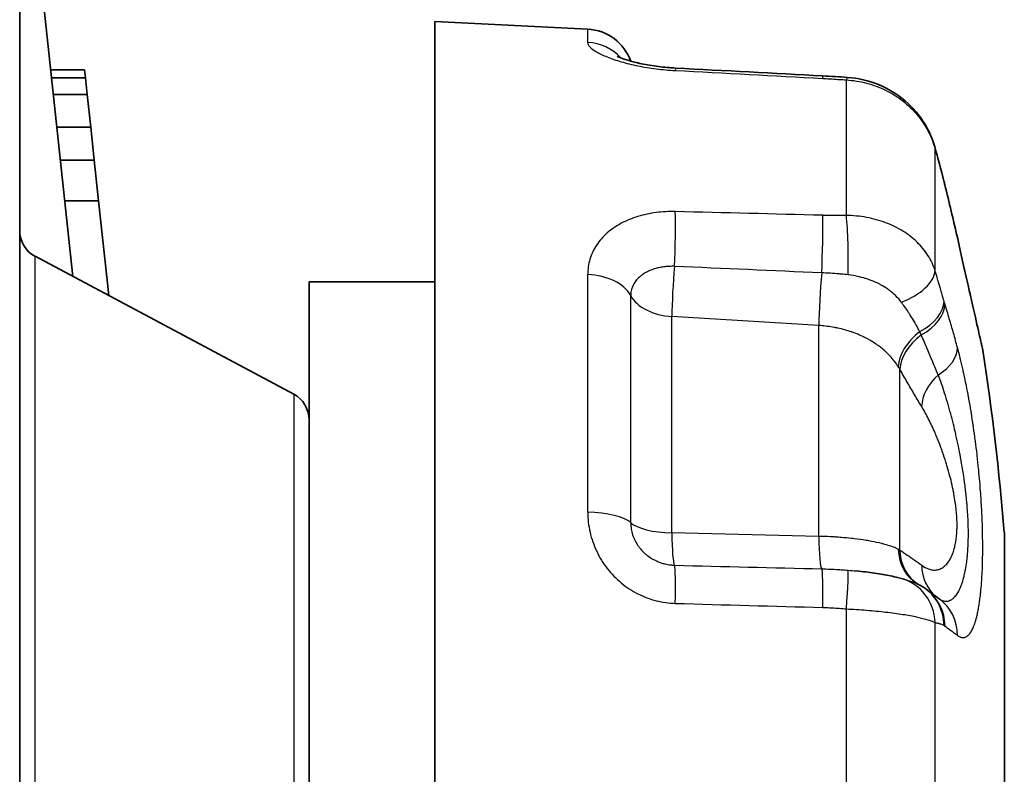
# Model space of a CAD drawing. Units: millimetres. Extents: x 29 to 811, y 16 to 578.
# Drawn here: x 89 to 99, y 263 to 271 of the extents above; entities that cross this region are included whole.
import ezdxf

# ---------------------------------------------------------------- set-up
doc = ezdxf.new("R2010")
doc.units = ezdxf.units.MM
doc.header["$LTSCALE"] = 2
doc.layers.add('Visible (ISO)', color=7, linetype='Continuous', lineweight=35)
doc.layers.add('Visible Narrow (ISO)', color=7, linetype='Continuous', lineweight=25)

msp = doc.modelspace()

# ---------------------------------------------------------------- linework, layer by layer
at = {"layer": 'Visible (ISO)'}
for p, q in [((88.929, 262.654), (88.929, 275.035)), ((89.479, 268.011), (88.94, 273.056)), ((93.235, 270.654), (93.235, 255.654)), ((94.819, 270.575), (93.235, 270.654)), ((89.25, 270.154), (89.602, 270.154)), ((89.611, 270.069), (89.602, 270.154)), ((89.259, 270.069), (89.611, 270.069)), ((89.629, 269.899), (89.611, 270.069)), ((89.277, 269.899), (89.629, 269.899)), ((89.666, 269.559), (89.629, 269.899)), ((89.314, 269.559), (89.666, 269.559)), ((89.702, 269.218), (89.666, 269.559)), ((89.35, 269.218), (89.702, 269.218)), ((89.748, 268.793), (89.702, 269.218)), ((89.396, 268.793), (89.748, 268.793)), ((89.853, 267.812), (89.748, 268.793)), ((91.77, 266.789), (89.088, 268.22)), ((91.929, 267.954), (91.929, 258.354)), ((93.235, 267.954), (91.929, 267.954)), ((99.139, 265.354), (99.139, 260.954)), ((97.605, 264.955), (97.605, 264.955)), ((98.235, 264.821), (98.235, 264.821))]:
    msp.add_line(p, q, dxfattribs=at)
for centre, radius, start, end in [((94.794, 270.076), 0.5, 19.7428, 87.134), ((89.229, 268.484), 0.3, 180.0017, 241.9283), ((72.448, 263.154), 26.781, 4.712, 8.7837), ((91.629, 266.524), 0.3, 359.9993, 61.9271)]:
    msp.add_arc(centre, radius, start, end, dxfattribs=at)
for centre, major_axis, ratio, start_param, end_param in [((97.936, 269.221), (0.482, 0.134), 0.436456, 0.000002, 0.000095), ((98.028, 264.365), (0.261, 0.426), 0.963224, 6.283183, 6.283458), ((98.037, 264.359), (0.292, 0.406), 0.959751, 0.000003, 0.000133)]:
    msp.add_ellipse(centre, major_axis=major_axis, ratio=ratio, start_param=start_param, end_param=end_param, dxfattribs=at)
for points, knots in [([(95.126, 270.295), (95.126, 270.295), (95.129, 270.293), (95.143, 270.286), (95.156, 270.281), (95.191, 270.267), (95.218, 270.258), (95.285, 270.238), (95.328, 270.227), (95.43, 270.206), (95.49, 270.196), (95.61, 270.181), (95.67, 270.175), (95.729, 270.172)], [0.04027721, 0.04027721, 0.04027721, 0.04027721, 0.04860928, 0.04860928, 0.05910597, 0.05910597, 0.07290592, 0.07290592, 0.08987103, 0.08987103, 0.10947753, 0.10947753, 0.12726933, 0.12726933, 0.12726933, 0.12726933]), ([(95.264, 270.245), (95.298, 270.235), (95.335, 270.226), (95.43, 270.206), (95.49, 270.196), (95.61, 270.181), (95.67, 270.175), (95.729, 270.172)], [0.07539145, 0.07539145, 0.07539145, 0.07539145, 0.08987151, 0.08987151, 0.10947808, 0.10947808, 0.12726932, 0.12726932, 0.12726932, 0.12726932]), ([(97.511, 270.075), (97.622, 270.067), (97.732, 270.042), (97.934, 269.959), (98.029, 269.901), (98.192, 269.762), (98.262, 269.679), (98.36, 269.516), (98.394, 269.437), (98.417, 269.355)], [0, 0, 0, 0, 0.0331773, 0.0331773, 0.0656408, 0.0656408, 0.0978034, 0.0978034, 0.1237032, 0.1237032, 0.1237032, 0.1237032]), ([(98.652, 268.416), (98.692, 268.236), (98.73, 268.066), (98.796, 267.774), (98.825, 267.648), (98.869, 267.451), (98.886, 267.378), (98.9, 267.315), (98.903, 267.302), (98.906, 267.288), (98.907, 267.285), (98.908, 267.281), (98.908, 267.28), (98.908, 267.28), (98.908, 267.279), (98.908, 267.279), (98.908, 267.279), (98.908, 267.279), (98.908, 267.279), (98.908, 267.279), (98.908, 267.279), (98.909, 267.278), (98.909, 267.278), (98.909, 267.278), (98.909, 267.277), (98.909, 267.277), (98.909, 267.276), (98.911, 267.266), (98.913, 267.256), (98.915, 267.246), (98.915, 267.245), (98.915, 267.244)], [0, 0, 0, 0, 0.0587291, 0.0587291, 0.1158778, 0.1158778, 0.1720685, 0.1720685, 0.1953314, 0.1953314, 0.2068991, 0.2068991, 0.2125913, 0.2125913, 0.2153889, 0.2153889, 0.2167677, 0.2167677, 0.2174652, 0.2174652, 0.2178288, 0.2178288, 0.2179202, 0.2179202, 0.2180125, 0.2180125, 0.2181979, 0.2181979, 0.2211295, 0.2211295, 0.2213892, 0.2213892, 0.2213892, 0.2213892]), ([(98.652, 268.416), (98.692, 268.236), (98.73, 268.066), (98.796, 267.774), (98.825, 267.647), (98.869, 267.451), (98.886, 267.378), (98.9, 267.315), (98.903, 267.302), (98.906, 267.288), (98.907, 267.285), (98.908, 267.281), (98.908, 267.28), (98.908, 267.28), (98.908, 267.279), (98.908, 267.279), (98.908, 267.279), (98.908, 267.279)], [0, 0, 0, 0, 0.0587351, 0.0587351, 0.1158843, 0.1158843, 0.1720816, 0.1720816, 0.1953409, 0.1953409, 0.2069075, 0.2069075, 0.2125999, 0.2125999, 0.2153944, 0.2153944, 0.2162233, 0.2162233, 0.2162233, 0.2162233]), ([(97.605, 264.955), (97.671, 264.948), (97.735, 264.941), (97.854, 264.924), (97.911, 264.913), (97.986, 264.898), (98.012, 264.892), (98.03, 264.888)], [0, 0, 0, 0, 0.02007729, 0.02007729, 0.04096094, 0.04096094, 0.05354684, 0.05354684, 0.05354684, 0.05354684])]:
    msp.add_open_spline(points, degree=3, knots=knots, dxfattribs=at)
for points in [[(95.729, 270.172), (96.238, 270.145), (96.748, 270.118), (97.257, 270.091)], [(97.257, 270.091), (97.342, 270.087), (97.427, 270.081), (97.511, 270.075)], [(98.417, 269.355), (98.45, 269.238), (98.482, 269.121), (98.512, 268.999)], [(98.512, 268.999), (98.516, 268.987), (98.519, 268.975), (98.522, 268.962)], [(98.522, 268.962), (98.567, 268.78), (98.61, 268.598), (98.652, 268.416)], [(98.915, 267.244), (98.915, 267.244), (98.915, 267.244), (98.915, 267.244)], [(98.235, 264.821), (98.253, 264.812), (98.271, 264.802), (98.289, 264.791)], [(98.289, 264.791), (98.303, 264.783), (98.316, 264.774), (98.329, 264.765)], [(98.329, 264.765), (98.377, 264.73), (98.423, 264.696), (98.466, 264.663)]]:
    msp.add_open_spline(points, degree=3, dxfattribs=at)
at = {"layer": 'Visible Narrow (ISO)'}
for p, q in [((94.819, 270.437), (94.819, 270.575)), ((97.501, 268.643), (97.501, 270.049)), ((98.42, 268.071), (98.42, 269.336)), ((89.088, 258.089), (89.088, 268.22)), ((94.819, 265.563), (94.819, 268.029)), ((95.265, 265.456), (95.265, 267.811)), ((95.692, 265.349), (95.692, 267.595)), ((97.216, 267.501), (95.692, 267.595)), ((97.216, 265.313), (97.216, 267.501)), ((98.055, 265.171), (98.055, 267.046)), ((91.77, 266.789), (91.77, 259.52)), ((97.216, 265.313), (95.692, 265.349)), ((97.501, 261.748), (97.501, 264.561)), ((98.42, 261.889), (98.42, 264.42))]:
    msp.add_line(p, q, dxfattribs=at)
for centre, major_axis, ratio, start_param, end_param in [((94.794, 269.947), (-0.5, 0), 0.981426, 3.882704, 4.662393), ((95.702, 269.673), (0.027, 0.499), 0.001224, 6.283184, 6.606613), ((106.39, 443.164), (587.84, -31.083), 0.294464, 4.70982, 4.712421), ((97.231, 269.592), (0.026, 0.499), 0.001154, 5.95597, 6.283185), ((97.476, 269.577), (0.036, 0.499), 0.054379, 6.283174, 6.612616), ((97.936, 269.221), (0.482, 0.134), 0.436456, 6.195583, 6.283188), ((98.028, 268.876), (0.485, 0.123), 0.360046, 6.205371, 6.283186), ((98.037, 268.841), (0.485, 0.121), 0.337783, 6.206601, 6.28319), ((95.702, 268.308), (0.013, 0.5), 0.046636, 4.316564, 5.560014), ((106.391, -132.053), (-587.345, 40.48), 0.679244, 4.774706, 4.777306), ((97.231, 268.268), (0.014, 0.5), 0.044842, 4.256993, 5.56384), ((97.476, 268.267), (-0.006, 0.5), 0.088924, 4.210802, 5.562962), ((98.164, 268.306), (0.488, 0.11), 0.347738, 6.21447, 6.283185), ((95.735, 267.922), (-0.031, -0.499), 0.061763, 4.318506, 5.431203), ((107.732, -587.062), (-1243.165, 117.804), 0.682754, 4.785416, 4.786641), ((94.794, 267.701), (0.5, 0), 0.656852, 0.343528, 1.520775), ((97.259, 267.827), (-0.031, -0.499), 0.061768, 4.258852, 5.429916), ((97.936, 267.979), (0.479, 0.143), 0.532315, 4.836733, 6.092376), ((95.735, 267.922), (-0.5, 0), 0.656852, 0.343527, 1.48353), ((98.028, 267.666), (0.479, 0.144), 0.603163, 5.032927, 6.091079), ((98.037, 267.637), (0.478, 0.146), 0.62192, 5.04273, 6.088633), ((98.494, 267.208), (-0.421, -0.27), 0.643879, 4.858293, 5.858556), ((98.518, 267.168), (-0.433, -0.249), 0.657398, 4.897229, 5.892444), ((98.164, 267.195), (0.483, 0.131), 0.618272, 5.181935, 6.107262), ((98.745, 266.782), (-0.429, -0.257), 0.682009, 5.00193, 5.877781), ((94.794, 265.401), (0.5, 0), 0.324576, 0.343542, 1.520794), ((95.735, 265.51), (-0.5, 0), 0.324574, 0.343527, 1.48353), ((95.735, 265.51), (-0.011, -0.5), 0.084389, 5.043646, 6.156344), ((97.259, 265.476), (-0.011, -0.5), 0.084397, 5.044934, 6.215997), ((98.494, 265.249), (-0.248, -0.434), 0.879756, 5.320744, 6.273616), ((98.518, 265.235), (-0.271, -0.42), 0.894338, 5.367017, 6.277907), ((107.703, 1480.357), (1195.142, -361.468), 0.971239, 4.98848, 4.989706), ((95.702, 264.519), (0.014, 0.5), 0.045412, 4.91322, 6.156665), ((97.231, 264.478), (0.013, 0.5), 0.045966, 4.909323, 6.216172), ((97.476, 264.464), (0.041, 0.498), 0.03454, 4.909934, 6.262083), ((98.745, 265.078), (-0.296, -0.403), 0.884019, 5.423514, 6.236089), ((97.936, 264.396), (0.112, 0.487), 0.96877, 4.978006, 6.233655), ((98.028, 264.365), (0.261, 0.426), 0.963224, 5.29205, 6.283183), ((98.037, 264.359), (0.292, 0.406), 0.959751, 5.363418, 6.283188), ((98.164, 264.265), (0.302, 0.399), 0.965988, 5.387076, 6.283095), ((106.39, 838.318), (574.038, -130.393), 0.973706, 4.911925, 4.914526)]:
    msp.add_ellipse(centre, major_axis=major_axis, ratio=ratio, start_param=start_param, end_param=end_param, dxfattribs=at)
for points in [[(94.819, 270.437), (94.819, 270.423), (94.835, 270.393), (94.904, 270.34), (95.016, 270.287), (95.163, 270.236), (95.336, 270.193), (95.529, 270.162), (95.66, 270.15), (95.727, 270.146)], [(97.501, 270.049), (97.571, 270.045), (97.712, 270.023), (97.912, 269.948), (98.09, 269.836), (98.24, 269.692), (98.354, 269.523), (98.403, 269.4), (98.42, 269.336)], [(95.727, 268.683), (95.66, 268.684), (95.529, 268.678), (95.336, 268.637), (95.163, 268.566), (95.016, 268.466), (94.904, 268.339), (94.835, 268.191), (94.819, 268.085), (94.819, 268.029)], [(98.42, 268.071), (98.403, 268.126), (98.354, 268.231), (98.24, 268.37), (98.09, 268.486), (97.912, 268.573), (97.712, 268.628), (97.571, 268.642), (97.501, 268.643)], [(94.819, 265.563), (94.819, 265.493), (94.835, 265.356), (94.905, 265.155), (95.016, 264.975), (95.163, 264.824), (95.336, 264.71), (95.529, 264.638), (95.66, 264.62), (95.727, 264.618)], [(97.517, 264.963), (97.547, 264.96), (97.576, 264.958), (97.605, 264.955)], [(97.501, 264.561), (97.571, 264.557), (97.712, 264.549), (97.912, 264.529), (98.09, 264.505), (98.24, 264.477), (98.354, 264.447), (98.403, 264.428), (98.42, 264.42)]]:
    msp.add_open_spline(points, degree=3, dxfattribs=at)
for points, knots in [([(97.256, 270.065), (97.278, 270.064), (97.301, 270.062), (97.325, 270.061), (97.327, 270.061), (97.329, 270.061), (97.331, 270.061), (97.357, 270.059), (97.384, 270.057), (97.413, 270.055), (97.418, 270.055), (97.423, 270.055), (97.428, 270.054), (97.451, 270.053), (97.476, 270.051), (97.501, 270.049)], [0.0000119, 0.0000119, 0.0000119, 0.0000119, 0.3071775, 0.3071775, 0.3071775, 0.3333333, 0.3333333, 0.3333333, 0.6666667, 0.6666667, 0.6666667, 0.7251967, 0.7251967, 0.7251967, 1, 1, 1, 1]), ([(98.42, 269.336), (98.432, 269.293), (98.444, 269.252), (98.455, 269.212), (98.466, 269.172), (98.476, 269.134), (98.486, 269.096), (98.496, 269.058), (98.505, 269.021), (98.514, 268.985)], [0.0000005, 0.0000005, 0.0000005, 0.0000005, 0.3333333, 0.3333333, 0.3333333, 0.6666667, 0.6666667, 0.6666667, 0.999998, 0.999998, 0.999998, 0.999998]), ([(98.514, 268.985), (98.516, 268.979), (98.519, 268.968), (98.522, 268.956), (98.523, 268.95)], [0, 0, 0, 0, 0.5, 0.9999562, 0.9999562, 0.9999562, 0.9999562]), ([(98.523, 268.95), (98.539, 268.888), (98.554, 268.827), (98.568, 268.766), (98.583, 268.705), (98.598, 268.645), (98.612, 268.584), (98.626, 268.524), (98.639, 268.464), (98.653, 268.404)], [0, 0, 0, 0, 0.333333, 0.333333, 0.333333, 0.666667, 0.666667, 0.666667, 1, 1, 1, 1]), ([(97.501, 268.643), (97.472, 268.642), (97.444, 268.642), (97.389, 268.642), (97.362, 268.642), (97.309, 268.643), (97.282, 268.643), (97.256, 268.644)], [0.0000017, 0.0000017, 0.0000017, 0.0000017, 0.3333333, 0.3333333, 0.6666667, 0.6666667, 1, 1, 1, 1]), ([(98.653, 268.404), (98.662, 268.362), (98.671, 268.324), (98.679, 268.287), (98.683, 268.27), (98.687, 268.253), (98.691, 268.236), (98.701, 268.19), (98.711, 268.147), (98.72, 268.107), (98.721, 268.103), (98.721, 268.1), (98.722, 268.097), (98.731, 268.06), (98.738, 268.025), (98.746, 267.99), (98.747, 267.985), (98.749, 267.979), (98.75, 267.973), (98.758, 267.937), (98.766, 267.901), (98.774, 267.866), (98.775, 267.864), (98.775, 267.861), (98.776, 267.858), (98.783, 267.828), (98.789, 267.8), (98.795, 267.772), (98.797, 267.764), (98.799, 267.757), (98.801, 267.749), (98.808, 267.714), (98.816, 267.681), (98.823, 267.65), (98.83, 267.619), (98.836, 267.59), (98.843, 267.563), (98.849, 267.535), (98.855, 267.51), (98.86, 267.486), (98.866, 267.462), (98.871, 267.439), (98.875, 267.419), (98.879, 267.401), (98.883, 267.384), (98.887, 267.369), (98.887, 267.367), (98.887, 267.365), (98.888, 267.363), (98.891, 267.348), (98.894, 267.335), (98.897, 267.323), (98.897, 267.321), (98.898, 267.32), (98.898, 267.319), (98.901, 267.306), (98.904, 267.294), (98.906, 267.285), (98.907, 267.277), (98.909, 267.271), (98.91, 267.265), (98.911, 267.264), (98.911, 267.262), (98.911, 267.261), (98.912, 267.258), (98.913, 267.255), (98.913, 267.252), (98.914, 267.25), (98.914, 267.249), (98.914, 267.247), (98.915, 267.246), (98.915, 267.245), (98.915, 267.244), (98.915, 267.244), (98.915, 267.244), (98.915, 267.244)], [0.0000001, 0.0000001, 0.0000001, 0.0000001, 0.0226253, 0.0226253, 0.0226253, 0.0333333, 0.0333333, 0.0333333, 0.0640641, 0.0640641, 0.0640641, 0.0666667, 0.0666667, 0.0666667, 0.0951865, 0.0951865, 0.0951865, 0.1, 0.1, 0.1, 0.1308065, 0.1308065, 0.1308065, 0.1333333, 0.1333333, 0.1333333, 0.1594997, 0.1594997, 0.1594997, 0.1666667, 0.1666667, 0.1666667, 0.2, 0.2, 0.2, 0.2333333, 0.2333333, 0.2333333, 0.2666667, 0.2666667, 0.2666667, 0.3, 0.3, 0.3, 0.3296208, 0.3296208, 0.3296208, 0.3333333, 0.3333333, 0.3333333, 0.3631463, 0.3631463, 0.3631463, 0.3666667, 0.3666667, 0.3666667, 0.4, 0.4, 0.4, 0.4258786, 0.4258786, 0.4258786, 0.4333333, 0.4333333, 0.4333333, 0.4507134, 0.4507134, 0.4507134, 0.4666667, 0.4666667, 0.4666667, 0.4850162, 0.4850162, 0.4850162, 0.4945129, 0.4945129, 0.4945129, 0.4945129]), ([(95.719, 268.115), (95.7, 268.116), (95.681, 268.115), (95.648, 268.114), (95.634, 268.112), (95.603, 268.109), (95.586, 268.106), (95.554, 268.1), (95.539, 268.096), (95.503, 268.086), (95.482, 268.079), (95.454, 268.067), (95.447, 268.063), (95.423, 268.051), (95.408, 268.043), (95.384, 268.027), (95.375, 268.02), (95.351, 268.001), (95.338, 267.988), (95.321, 267.967), (95.316, 267.961), (95.301, 267.94), (95.292, 267.925), (95.282, 267.901), (95.279, 267.894), (95.271, 267.869), (95.267, 267.852), (95.265, 267.827), (95.265, 267.819), (95.265, 267.811)], [0.00002, 0.00002, 0.00002, 0.00002, 0.0806782, 0.0806782, 0.1428571, 0.1428571, 0.2184019, 0.2184019, 0.2857143, 0.2857143, 0.3874299, 0.3874299, 0.4285714, 0.4285714, 0.5140987, 0.5140987, 0.5714286, 0.5714286, 0.669754, 0.669754, 0.7142857, 0.7142857, 0.8113511, 0.8113511, 0.8571429, 0.8571429, 0.9564167, 0.9564167, 0.9999818, 0.9999818, 0.9999818, 0.9999818]), ([(97.517, 268.027), (97.493, 268.029), (97.469, 268.032), (97.445, 268.034), (97.438, 268.035), (97.432, 268.035), (97.426, 268.036), (97.395, 268.038), (97.365, 268.041), (97.335, 268.043), (97.334, 268.043), (97.332, 268.043), (97.331, 268.043), (97.302, 268.045), (97.274, 268.046), (97.245, 268.048)], [0, 0, 0, 0, 0.2640618, 0.2640618, 0.2640618, 0.3333333, 0.3333333, 0.3333333, 0.6666667, 0.6666667, 0.6666667, 0.6824925, 0.6824925, 0.6824925, 0.9999953, 0.9999953, 0.9999953, 0.9999953]), ([(98.07, 267.744), (98.054, 267.766), (98.035, 267.788), (98.012, 267.811), (98.01, 267.813), (97.99, 267.832), (97.97, 267.848), (97.949, 267.865), (97.947, 267.866), (97.941, 267.871), (97.935, 267.874), (97.906, 267.895), (97.881, 267.91), (97.85, 267.927), (97.845, 267.93), (97.813, 267.946), (97.786, 267.958), (97.751, 267.972), (97.745, 267.974), (97.733, 267.978), (97.728, 267.98), (97.694, 267.991), (97.665, 267.999), (97.634, 268.007), (97.632, 268.007), (97.593, 268.016), (97.556, 268.022), (97.517, 268.027)], [0.000001, 0.000001, 0.000001, 0.000001, 0.1518547, 0.1518547, 0.1666667, 0.1666667, 0.2936, 0.2936, 0.3017057, 0.3017057, 0.3333333, 0.3333333, 0.4739898, 0.4739898, 0.5, 0.5, 0.6381923, 0.6381923, 0.6666667, 0.6666667, 0.6927856, 0.6927856, 0.8250309, 0.8250309, 0.8333333, 0.8333333, 0.9999989, 0.9999989, 0.9999989, 0.9999989]), ([(98.514, 267.752), (98.508, 267.774), (98.501, 267.798), (98.493, 267.823), (98.491, 267.831), (98.488, 267.839), (98.486, 267.848), (98.486, 267.849), (98.485, 267.851), (98.485, 267.852), (98.477, 267.879), (98.468, 267.908), (98.46, 267.938), (98.458, 267.943), (98.456, 267.949), (98.455, 267.954), (98.452, 267.964), (98.449, 267.973), (98.447, 267.982), (98.439, 268.009), (98.43, 268.037), (98.422, 268.066), (98.421, 268.068), (98.421, 268.069), (98.42, 268.071)], [0, 0, 0, 0, 0.2495498, 0.2495498, 0.2495498, 0.3333333, 0.3333333, 0.3333333, 0.3464982, 0.3464982, 0.3464982, 0.616296, 0.616296, 0.616296, 0.6666667, 0.6666667, 0.6666667, 0.7492206, 0.7492206, 0.7492206, 0.9865287, 0.9865287, 0.9865287, 1, 1, 1, 1]), ([(98.261, 267.437), (98.249, 267.461), (98.237, 267.484), (98.224, 267.508), (98.222, 267.511), (98.221, 267.514), (98.219, 267.516), (98.215, 267.524), (98.211, 267.531), (98.207, 267.539), (98.193, 267.562), (98.178, 267.586), (98.163, 267.61), (98.156, 267.621), (98.149, 267.631), (98.143, 267.641), (98.13, 267.66), (98.117, 267.679), (98.104, 267.697), (98.093, 267.713), (98.082, 267.728), (98.07, 267.744)], [0.0000004, 0.0000004, 0.0000004, 0.0000004, 0.2332224, 0.2332224, 0.2332224, 0.2612511, 0.2612511, 0.2612511, 0.3333333, 0.3333333, 0.3333333, 0.5659723, 0.5659723, 0.5659723, 0.6666667, 0.6666667, 0.6666667, 0.8479606, 0.8479606, 0.8479606, 1, 1, 1, 1]), ([(98.523, 267.722), (98.522, 267.727), (98.519, 267.737), (98.516, 267.747), (98.514, 267.752)], [0, 0, 0, 0, 0.5, 0.999993, 0.999993, 0.999993, 0.999993]), ([(98.653, 267.272), (98.639, 267.322), (98.626, 267.372), (98.612, 267.422), (98.598, 267.471), (98.583, 267.521), (98.568, 267.571), (98.554, 267.622), (98.539, 267.672), (98.523, 267.722)], [0.0000012, 0.0000012, 0.0000012, 0.0000012, 0.3333333, 0.3333333, 0.3333333, 0.6666667, 0.6666667, 0.6666667, 0.9999967, 0.9999967, 0.9999967, 0.9999967]), ([(98.039, 267.074), (98.026, 267.094), (98.013, 267.114), (97.984, 267.151), (97.969, 267.169), (97.93, 267.21), (97.907, 267.232), (97.868, 267.265), (97.854, 267.276), (97.809, 267.309), (97.777, 267.33), (97.74, 267.351), (97.737, 267.353), (97.725, 267.359), (97.716, 267.364), (97.661, 267.393), (97.613, 267.413), (97.56, 267.432), (97.557, 267.433), (97.508, 267.45), (97.461, 267.463), (97.405, 267.475), (97.397, 267.477), (97.384, 267.479), (97.379, 267.48), (97.327, 267.49), (97.28, 267.496), (97.226, 267.5), (97.221, 267.5), (97.216, 267.501)], [0, 0, 0, 0, 0.085819, 0.085819, 0.166667, 0.166667, 0.276462, 0.276462, 0.333333, 0.333333, 0.457213, 0.457213, 0.466705, 0.466705, 0.5, 0.5, 0.657102, 0.657102, 0.666667, 0.666667, 0.809841, 0.809841, 0.833333, 0.833333, 0.847492, 0.847492, 0.984887, 0.984887, 1, 1, 1, 1]), ([(98.277, 267.403), (98.275, 267.408), (98.272, 267.414), (98.269, 267.421), (98.268, 267.422), (98.266, 267.427), (98.263, 267.432), (98.261, 267.437)], [0.0000326, 0.0000326, 0.0000326, 0.0000326, 0.5, 0.5, 0.5817754, 0.5817754, 1, 1, 1, 1]), ([(98.454, 266.988), (98.436, 267.032), (98.417, 267.076), (98.398, 267.122), (98.397, 267.123), (98.377, 267.171), (98.357, 267.217), (98.337, 267.265), (98.336, 267.267), (98.316, 267.313), (98.297, 267.358), (98.277, 267.403)], [0, 0, 0, 0, 0.320953, 0.320953, 0.333333, 0.333333, 0.666667, 0.666667, 0.679683, 0.679683, 1, 1, 1, 1]), ([(98.653, 264.286), (98.661, 264.28), (98.669, 264.275), (98.678, 264.271), (98.679, 264.27), (98.681, 264.269), (98.683, 264.269), (98.692, 264.265), (98.7, 264.264), (98.708, 264.263), (98.709, 264.263), (98.711, 264.263), (98.713, 264.263), (98.721, 264.263), (98.729, 264.265), (98.737, 264.268), (98.738, 264.269), (98.74, 264.27), (98.741, 264.27), (98.749, 264.274), (98.757, 264.28), (98.764, 264.287), (98.766, 264.288), (98.767, 264.289), (98.768, 264.291), (98.776, 264.298), (98.783, 264.308), (98.79, 264.318), (98.792, 264.32), (98.793, 264.322), (98.794, 264.324), (98.801, 264.336), (98.808, 264.349), (98.815, 264.364), (98.816, 264.366), (98.817, 264.368), (98.818, 264.371), (98.821, 264.38), (98.825, 264.389), (98.829, 264.399), (98.831, 264.407), (98.834, 264.415), (98.837, 264.423), (98.837, 264.425), (98.838, 264.427), (98.839, 264.43), (98.843, 264.443), (98.847, 264.456), (98.85, 264.469), (98.852, 264.476), (98.853, 264.483), (98.855, 264.49), (98.856, 264.492), (98.856, 264.494), (98.857, 264.496), (98.86, 264.511), (98.863, 264.527), (98.867, 264.543), (98.868, 264.549), (98.869, 264.556), (98.87, 264.563), (98.871, 264.565), (98.871, 264.568), (98.872, 264.57), (98.876, 264.594), (98.88, 264.619), (98.883, 264.645), (98.884, 264.647), (98.884, 264.649), (98.884, 264.651), (98.887, 264.671), (98.89, 264.693), (98.892, 264.715), (98.893, 264.721), (98.894, 264.728), (98.894, 264.735), (98.898, 264.767), (98.9, 264.801), (98.903, 264.836), (98.905, 264.863), (98.907, 264.89), (98.908, 264.919), (98.909, 264.928), (98.909, 264.937), (98.91, 264.946), (98.911, 264.984), (98.913, 265.023), (98.914, 265.064), (98.914, 265.104), (98.915, 265.145), (98.915, 265.186), (98.915, 265.222), (98.915, 265.258), (98.914, 265.295), (98.914, 265.301), (98.914, 265.306), (98.914, 265.311), (98.913, 265.348), (98.913, 265.385), (98.911, 265.423), (98.911, 265.429), (98.911, 265.434), (98.911, 265.439), (98.91, 265.476), (98.908, 265.513), (98.906, 265.551), (98.906, 265.558), (98.906, 265.565), (98.905, 265.571), (98.904, 265.602), (98.902, 265.633), (98.9, 265.664), (98.899, 265.679), (98.898, 265.694), (98.897, 265.709), (98.895, 265.741), (98.893, 265.774), (98.89, 265.807), (98.889, 265.822), (98.888, 265.838), (98.887, 265.854), (98.883, 265.894), (98.88, 265.934), (98.876, 265.975), (98.875, 265.984), (98.874, 265.993), (98.873, 266.002), (98.873, 266.006), (98.873, 266.009), (98.872, 266.013), (98.868, 266.059), (98.863, 266.105), (98.858, 266.151), (98.857, 266.155), (98.857, 266.159), (98.856, 266.163), (98.851, 266.209), (98.845, 266.254), (98.84, 266.299), (98.839, 266.304), (98.838, 266.308), (98.838, 266.313), (98.832, 266.358), (98.826, 266.402), (98.819, 266.446), (98.818, 266.452), (98.818, 266.457), (98.817, 266.462), (98.81, 266.506), (98.804, 266.549), (98.797, 266.593), (98.796, 266.599), (98.795, 266.605), (98.794, 266.611), (98.787, 266.653), (98.779, 266.696), (98.772, 266.738), (98.77, 266.744), (98.769, 266.751), (98.768, 266.757), (98.76, 266.799), (98.753, 266.839), (98.745, 266.879), (98.743, 266.886), (98.742, 266.893), (98.74, 266.9), (98.732, 266.94), (98.724, 266.978), (98.716, 267.016), (98.714, 267.024), (98.712, 267.031), (98.711, 267.038), (98.702, 267.075), (98.694, 267.112), (98.685, 267.147), (98.683, 267.155), (98.681, 267.163), (98.68, 267.17), (98.671, 267.205), (98.662, 267.239), (98.653, 267.272)], [0.0000002, 0.0000002, 0.0000002, 0.0000002, 0.0269246, 0.0269246, 0.0269246, 0.0333333, 0.0333333, 0.0333333, 0.0607104, 0.0607104, 0.0607104, 0.0666667, 0.0666667, 0.0666667, 0.0944813, 0.0944813, 0.0944813, 0.1, 0.1, 0.1, 0.1282528, 0.1282528, 0.1282528, 0.1333333, 0.1333333, 0.1333333, 0.1620177, 0.1620177, 0.1620177, 0.1666667, 0.1666667, 0.1666667, 0.195813, 0.195813, 0.195813, 0.2, 0.2, 0.2, 0.2167701, 0.2167701, 0.2167701, 0.2296029, 0.2296029, 0.2296029, 0.2333333, 0.2333333, 0.2333333, 0.253448, 0.253448, 0.253448, 0.2633304, 0.2633304, 0.2633304, 0.2666667, 0.2666667, 0.2666667, 0.2880561, 0.2880561, 0.2880561, 0.2971077, 0.2971077, 0.2971077, 0.3, 0.3, 0.3, 0.3308872, 0.3308872, 0.3308872, 0.3333333, 0.3333333, 0.3333333, 0.3573274, 0.3573274, 0.3573274, 0.3646614, 0.3646614, 0.3646614, 0.3984414, 0.3984414, 0.3984414, 0.4241382, 0.4241382, 0.4241382, 0.4322145, 0.4322145, 0.4322145, 0.4659849, 0.4659849, 0.4659849, 0.4997562, 0.4997562, 0.4997562, 0.5290078, 0.5290078, 0.5290078, 0.5333333, 0.5333333, 0.5333333, 0.5624682, 0.5624682, 0.5624682, 0.5666667, 0.5666667, 0.5666667, 0.5949001, 0.5949001, 0.5949001, 0.6, 0.6, 0.6, 0.6226736, 0.6226736, 0.6226736, 0.6333333, 0.6333333, 0.6333333, 0.6559874, 0.6559874, 0.6559874, 0.6666667, 0.6666667, 0.6666667, 0.6937695, 0.6937695, 0.6937695, 0.7, 0.7, 0.7, 0.7023923, 0.7023923, 0.7023923, 0.7333333, 0.7333333, 0.7333333, 0.7361681, 0.7361681, 0.7361681, 0.7666667, 0.7666667, 0.7666667, 0.7699414, 0.7699414, 0.7699414, 0.8, 0.8, 0.8, 0.8037125, 0.8037125, 0.8037125, 0.8333333, 0.8333333, 0.8333333, 0.8374825, 0.8374825, 0.8374825, 0.8666667, 0.8666667, 0.8666667, 0.8712578, 0.8712578, 0.8712578, 0.9, 0.9, 0.9, 0.9050327, 0.9050327, 0.9050327, 0.9333333, 0.9333333, 0.9333333, 0.9388037, 0.9388037, 0.9388037, 0.9666667, 0.9666667, 0.9666667, 0.9725842, 0.9725842, 0.9725842, 1, 1, 1, 1]), ([(98.055, 267.046), (98.052, 267.051), (98.05, 267.056), (98.044, 267.065), (98.042, 267.069), (98.039, 267.074)], [0, 0, 0, 0, 0.5, 0.5, 0.9999993, 0.9999993, 0.9999993, 0.9999993]), ([(98.282, 266.661), (98.257, 266.701), (98.208, 266.784), (98.132, 266.913), (98.081, 267.001), (98.055, 267.046)], [0, 0, 0, 0, 0.3333333, 0.6666667, 0.9999993, 0.9999993, 0.9999993, 0.9999993]), ([(98.461, 264.667), (98.469, 264.661), (98.478, 264.656), (98.486, 264.652), (98.496, 264.647), (98.507, 264.644), (98.517, 264.642), (98.519, 264.642), (98.52, 264.641), (98.522, 264.641), (98.531, 264.64), (98.54, 264.64), (98.548, 264.641), (98.558, 264.642), (98.568, 264.645), (98.578, 264.65), (98.58, 264.651), (98.581, 264.651), (98.583, 264.652), (98.591, 264.657), (98.599, 264.662), (98.607, 264.669), (98.616, 264.676), (98.624, 264.685), (98.632, 264.695), (98.633, 264.696), (98.634, 264.697), (98.635, 264.698), (98.64, 264.704), (98.645, 264.711), (98.649, 264.718), (98.654, 264.725), (98.658, 264.732), (98.662, 264.739), (98.667, 264.748), (98.672, 264.759), (98.677, 264.77), (98.68, 264.775), (98.682, 264.78), (98.684, 264.786), (98.689, 264.797), (98.693, 264.808), (98.698, 264.821), (98.7, 264.827), (98.702, 264.833), (98.704, 264.839), (98.706, 264.846), (98.708, 264.854), (98.711, 264.861), (98.714, 264.874), (98.718, 264.886), (98.721, 264.9), (98.725, 264.915), (98.729, 264.932), (98.732, 264.949), (98.733, 264.955), (98.735, 264.961), (98.736, 264.968), (98.74, 264.993), (98.745, 265.019), (98.749, 265.048), (98.75, 265.059), (98.752, 265.072), (98.753, 265.084), (98.755, 265.101), (98.757, 265.118), (98.758, 265.135), (98.76, 265.159), (98.762, 265.184), (98.763, 265.209), (98.763, 265.216), (98.764, 265.223), (98.764, 265.231), (98.765, 265.264), (98.766, 265.297), (98.766, 265.332), (98.766, 265.335), (98.766, 265.338), (98.766, 265.342), (98.766, 265.37), (98.766, 265.398), (98.765, 265.427), (98.765, 265.446), (98.764, 265.465), (98.763, 265.484), (98.762, 265.504), (98.761, 265.524), (98.76, 265.544), (98.758, 265.573), (98.756, 265.602), (98.753, 265.631), (98.753, 265.639), (98.752, 265.647), (98.751, 265.655), (98.749, 265.679), (98.747, 265.704), (98.744, 265.729), (98.743, 265.743), (98.741, 265.756), (98.74, 265.769), (98.738, 265.78), (98.737, 265.791), (98.736, 265.803), (98.733, 265.827), (98.73, 265.852), (98.726, 265.877), (98.726, 265.881), (98.725, 265.885), (98.724, 265.889), (98.72, 265.92), (98.716, 265.951), (98.711, 265.981), (98.709, 265.991), (98.708, 266.001), (98.706, 266.01), (98.7, 266.051), (98.693, 266.091), (98.685, 266.13), (98.683, 266.145), (98.68, 266.159), (98.677, 266.173), (98.672, 266.198), (98.667, 266.223), (98.662, 266.248), (98.654, 266.287), (98.646, 266.325), (98.637, 266.364), (98.637, 266.368), (98.636, 266.372), (98.635, 266.376), (98.627, 266.41), (98.619, 266.444), (98.611, 266.477), (98.602, 266.514), (98.592, 266.549), (98.583, 266.585), (98.573, 266.623), (98.562, 266.66), (98.552, 266.696), (98.541, 266.731), (98.531, 266.766), (98.52, 266.799), (98.51, 266.832), (98.499, 266.865), (98.488, 266.897), (98.477, 266.928), (98.466, 266.959), (98.454, 266.988)], [0.0070904, 0.0070904, 0.0070904, 0.0070904, 0.0333333, 0.0333333, 0.0333333, 0.0666667, 0.0666667, 0.0666667, 0.0719062, 0.0719062, 0.0719062, 0.1, 0.1, 0.1, 0.1333333, 0.1333333, 0.1333333, 0.1385599, 0.1385599, 0.1385599, 0.1666667, 0.1666667, 0.1666667, 0.1961532, 0.1961532, 0.1961532, 0.1991138, 0.1991138, 0.1991138, 0.2174517, 0.2174517, 0.2174517, 0.2333333, 0.2333333, 0.2333333, 0.2558828, 0.2558828, 0.2558828, 0.2666667, 0.2666667, 0.2666667, 0.2891005, 0.2891005, 0.2891005, 0.3, 0.3, 0.3, 0.312849, 0.312849, 0.312849, 0.3333333, 0.3333333, 0.3333333, 0.3574824, 0.3574824, 0.3574824, 0.3660445, 0.3660445, 0.3660445, 0.4, 0.4, 0.4, 0.4141969, 0.4141969, 0.4141969, 0.4333333, 0.4333333, 0.4333333, 0.4591673, 0.4591673, 0.4591673, 0.4666667, 0.4666667, 0.4666667, 0.5, 0.5, 0.5, 0.5033246, 0.5033246, 0.5033246, 0.5305682, 0.5305682, 0.5305682, 0.5482889, 0.5482889, 0.5482889, 0.5666667, 0.5666667, 0.5666667, 0.5930245, 0.5930245, 0.5930245, 0.6, 0.6, 0.6, 0.6218679, 0.6218679, 0.6218679, 0.6333333, 0.6333333, 0.6333333, 0.6426375, 0.6426375, 0.6426375, 0.663406, 0.663406, 0.663406, 0.6666667, 0.6666667, 0.6666667, 0.6919849, 0.6919849, 0.6919849, 0.7, 0.7, 0.7, 0.7333333, 0.7333333, 0.7333333, 0.7454768, 0.7454768, 0.7454768, 0.7666667, 0.7666667, 0.7666667, 0.8, 0.8, 0.8, 0.8034845, 0.8034845, 0.8034845, 0.8333333, 0.8333333, 0.8333333, 0.8654701, 0.8654701, 0.8654701, 0.9, 0.9, 0.9, 0.9333333, 0.9333333, 0.9333333, 0.9666667, 0.9666667, 0.9666667, 0.9999999, 0.9999999, 0.9999999, 0.9999999]), ([(98.282, 265.014), (98.307, 264.996), (98.331, 264.983), (98.354, 264.975), (98.366, 264.97), (98.378, 264.967), (98.39, 264.966), (98.401, 264.964), (98.411, 264.963), (98.422, 264.964), (98.435, 264.965), (98.449, 264.967), (98.461, 264.971), (98.468, 264.973), (98.475, 264.976), (98.482, 264.979), (98.494, 264.986), (98.506, 264.994), (98.518, 265.003), (98.523, 265.007), (98.528, 265.012), (98.533, 265.017), (98.544, 265.028), (98.554, 265.041), (98.563, 265.055), (98.567, 265.061), (98.571, 265.067), (98.575, 265.073), (98.584, 265.088), (98.592, 265.105), (98.599, 265.122), (98.602, 265.13), (98.605, 265.137), (98.608, 265.145), (98.614, 265.162), (98.619, 265.18), (98.624, 265.2), (98.626, 265.209), (98.628, 265.219), (98.63, 265.229), (98.634, 265.249), (98.638, 265.269), (98.64, 265.29), (98.642, 265.301), (98.643, 265.312), (98.644, 265.324), (98.646, 265.345), (98.647, 265.367), (98.648, 265.389), (98.648, 265.402), (98.649, 265.415), (98.649, 265.428), (98.649, 265.451), (98.648, 265.475), (98.647, 265.499), (98.646, 265.514), (98.645, 265.528), (98.644, 265.542), (98.642, 265.568), (98.639, 265.595), (98.636, 265.622), (98.634, 265.636), (98.633, 265.651), (98.63, 265.666), (98.626, 265.694), (98.622, 265.724), (98.616, 265.754), (98.613, 265.768), (98.61, 265.783), (98.607, 265.798), (98.601, 265.829), (98.594, 265.862), (98.586, 265.895), (98.582, 265.909), (98.579, 265.923), (98.575, 265.938), (98.566, 265.971), (98.557, 266.005), (98.547, 266.039), (98.542, 266.054), (98.538, 266.069), (98.533, 266.084), (98.522, 266.118), (98.511, 266.152), (98.499, 266.187), (98.493, 266.202), (98.488, 266.218), (98.482, 266.234), (98.47, 266.267), (98.457, 266.299), (98.444, 266.331), (98.437, 266.349), (98.429, 266.367), (98.422, 266.384), (98.411, 266.41), (98.399, 266.436), (98.387, 266.461), (98.376, 266.484), (98.365, 266.507), (98.354, 266.529), (98.331, 266.575), (98.307, 266.619), (98.282, 266.661)], [0, 0, 0, 0, 0.0554172, 0.0554172, 0.0554172, 0.0844201, 0.0844201, 0.0844201, 0.1109906, 0.1109906, 0.1109906, 0.1468231, 0.1468231, 0.1468231, 0.1666667, 0.1666667, 0.1666667, 0.2044223, 0.2044223, 0.2044223, 0.2222222, 0.2222222, 0.2222222, 0.2609376, 0.2609376, 0.2609376, 0.2777778, 0.2777778, 0.2777778, 0.3168303, 0.3168303, 0.3168303, 0.3333333, 0.3333333, 0.3333333, 0.3702626, 0.3702626, 0.3702626, 0.3888889, 0.3888889, 0.3888889, 0.4252151, 0.4252151, 0.4252151, 0.4444444, 0.4444444, 0.4444444, 0.479594, 0.479594, 0.479594, 0.500001, 0.500001, 0.500001, 0.5351618, 0.5351618, 0.5351618, 0.555574, 0.555574, 0.555574, 0.5919125, 0.5919125, 0.5919125, 0.611147, 0.611147, 0.611147, 0.6487338, 0.6487338, 0.6487338, 0.6667199, 0.6667199, 0.6667199, 0.7054399, 0.7054399, 0.7054399, 0.7222929, 0.7222929, 0.7222929, 0.7608138, 0.7608138, 0.7608138, 0.7778659, 0.7778659, 0.7778659, 0.8157622, 0.8157622, 0.8157622, 0.8333333, 0.8333333, 0.8333333, 0.8691441, 0.8691441, 0.8691441, 0.8888889, 0.8888889, 0.8888889, 0.9178381, 0.9178381, 0.9178381, 0.9444444, 0.9444444, 0.9444444, 0.9999999, 0.9999999, 0.9999999, 0.9999999]), ([(95.265, 265.456), (95.265, 265.433), (95.267, 265.41), (95.272, 265.378), (95.274, 265.368), (95.281, 265.339), (95.288, 265.318), (95.301, 265.288), (95.306, 265.277), (95.321, 265.247), (95.333, 265.228), (95.352, 265.201), (95.359, 265.192), (95.381, 265.166), (95.396, 265.15), (95.421, 265.128), (95.43, 265.121), (95.457, 265.1), (95.476, 265.087), (95.505, 265.071), (95.515, 265.066), (95.542, 265.053), (95.56, 265.045), (95.592, 265.035), (95.606, 265.031), (95.639, 265.023), (95.658, 265.02), (95.691, 265.016), (95.705, 265.015), (95.719, 265.014)], [0.0000187, 0.0000187, 0.0000187, 0.0000187, 0.1013312, 0.1013312, 0.1428571, 0.1428571, 0.2357083, 0.2357083, 0.2857143, 0.2857143, 0.3803999, 0.3803999, 0.4285714, 0.4285714, 0.5236763, 0.5236763, 0.5714286, 0.5714286, 0.6679659, 0.6679659, 0.7142857, 0.7142857, 0.7965754, 0.7965754, 0.8571429, 0.8571429, 0.9405809, 0.9405809, 0.9999792, 0.9999792, 0.9999792, 0.9999792]), ([(98.039, 265.18), (98.024, 265.187), (98.007, 265.195), (97.977, 265.206), (97.965, 265.21), (97.93, 265.222), (97.907, 265.229), (97.877, 265.236), (97.874, 265.237), (97.86, 265.241), (97.85, 265.243), (97.807, 265.253), (97.772, 265.26), (97.731, 265.267), (97.727, 265.268), (97.717, 265.27), (97.711, 265.271), (97.666, 265.278), (97.625, 265.284), (97.572, 265.29), (97.563, 265.291), (97.553, 265.292), (97.553, 265.292), (97.519, 265.296), (97.485, 265.299), (97.43, 265.303), (97.409, 265.305), (97.381, 265.307), (97.373, 265.307), (97.325, 265.31), (97.283, 265.312), (97.233, 265.313), (97.224, 265.313), (97.216, 265.313)], [0, 0, 0, 0, 0.104425, 0.104425, 0.166667, 0.166667, 0.276279, 0.276279, 0.2923, 0.2923, 0.333333, 0.333333, 0.465326, 0.465326, 0.47992, 0.47992, 0.5, 0.5, 0.637535, 0.637535, 0.666667, 0.666667, 0.667592, 0.667592, 0.771816, 0.771816, 0.833333, 0.833333, 0.855348, 0.855348, 0.975851, 0.975851, 1, 1, 1, 1]), ([(98.039, 265.18), (98.042, 265.178), (98.044, 265.177), (98.05, 265.174), (98.052, 265.173), (98.055, 265.171)], [0.000001, 0.000001, 0.000001, 0.000001, 0.5, 0.5, 1, 1, 1, 1]), ([(98.055, 265.171), (98.081, 265.154), (98.132, 265.12), (98.208, 265.068), (98.257, 265.032), (98.282, 265.014)], [0.0000007, 0.0000007, 0.0000007, 0.0000007, 0.3333333, 0.6666667, 0.9999984, 0.9999984, 0.9999984, 0.9999984]), ([(97.245, 264.977), (97.273, 264.976), (97.301, 264.975), (97.36, 264.973), (97.39, 264.971), (97.43, 264.969), (97.439, 264.968), (97.471, 264.966), (97.494, 264.964), (97.517, 264.963)], [0, 0, 0, 0, 0.333333, 0.333333, 0.666667, 0.666667, 0.761747, 0.761747, 1, 1, 1, 1]), ([(98.03, 264.888), (98.043, 264.885), (98.054, 264.882), (98.067, 264.878), (98.069, 264.878), (98.07, 264.878)], [0.887587, 0.887587, 0.887587, 0.887587, 0.9854809, 0.9854809, 0.9999996, 0.9999996, 0.9999996, 0.9999996]), ([(98.07, 264.878), (98.088, 264.873), (98.104, 264.869), (98.122, 264.863), (98.123, 264.863), (98.131, 264.861), (98.137, 264.859), (98.157, 264.852), (98.172, 264.847), (98.192, 264.84), (98.198, 264.837), (98.205, 264.834), (98.206, 264.834), (98.216, 264.83), (98.226, 264.825), (98.235, 264.821)], [0, 0, 0, 0, 0.2269415, 0.2269415, 0.2499059, 0.2499059, 0.3333333, 0.3333333, 0.5539875, 0.5539875, 0.6528637, 0.6528637, 0.6666667, 0.6666667, 0.8329019, 0.8329019, 0.8329019, 0.8329019]), ([(97.256, 264.575), (97.278, 264.575), (97.301, 264.574), (97.325, 264.573), (97.327, 264.573), (97.329, 264.573), (97.331, 264.573), (97.357, 264.571), (97.384, 264.57), (97.413, 264.568), (97.418, 264.567), (97.423, 264.567), (97.428, 264.567), (97.451, 264.565), (97.476, 264.563), (97.501, 264.561)], [0.0000119, 0.0000119, 0.0000119, 0.0000119, 0.3071775, 0.3071775, 0.3071775, 0.3333333, 0.3333333, 0.3333333, 0.6666667, 0.6666667, 0.6666667, 0.7251967, 0.7251967, 0.7251967, 1, 1, 1, 1]), ([(98.42, 264.42), (98.432, 264.417), (98.444, 264.414), (98.455, 264.412), (98.466, 264.409), (98.476, 264.406), (98.486, 264.402), (98.496, 264.398), (98.505, 264.393), (98.514, 264.388)], [0.0000005, 0.0000005, 0.0000005, 0.0000005, 0.3333333, 0.3333333, 0.3333333, 0.6666667, 0.6666667, 0.6666667, 0.999998, 0.999998, 0.999998, 0.999998]), ([(98.514, 264.388), (98.516, 264.387), (98.519, 264.385), (98.522, 264.383), (98.523, 264.382)], [0, 0, 0, 0, 0.5, 0.9999562, 0.9999562, 0.9999562, 0.9999562]), ([(98.523, 264.382), (98.539, 264.371), (98.554, 264.36), (98.568, 264.349), (98.583, 264.338), (98.598, 264.328), (98.612, 264.317), (98.626, 264.307), (98.639, 264.296), (98.653, 264.286)], [0, 0, 0, 0, 0.333333, 0.333333, 0.333333, 0.666667, 0.666667, 0.666667, 1, 1, 1, 1])]:
    msp.add_open_spline(points, degree=3, knots=knots, dxfattribs=at)

doc.saveas('drawing.dxf')
